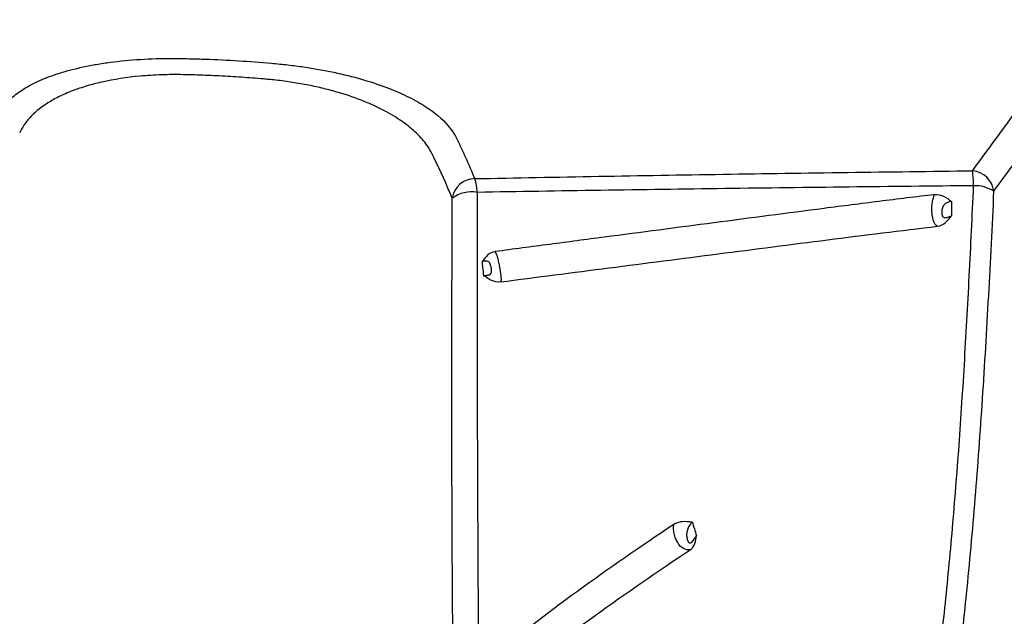
# Model space of a CAD drawing. Units: inches. Extents: x 200 to 359, y -256 to 259.
# Drawn here: x 276 to 278, y -248 to -246 of the extents above; entities that cross this region are included whole.
import ezdxf

# ---------------------------------------------------------------- set-up
doc = ezdxf.new("R2010")
doc.units = ezdxf.units.IN
doc.header["$MEASUREMENT"] = 0

msp = doc.modelspace()

# ---------------------------------------------------------------- linework, layer by layer
at = {"color": 7, "linetype": 'Continuous', "lineweight": 25}
for centre, radius, start, end in [((278.3967, -246.6435), 0.058, 6.8039, 85.3211), ((278.1302, -246.6254), 0.2741, 0.506, 8.3158), ((277.1599, -246.662), 0.0566, 90.1187, 172.0183), ((277.0504, -246.6426), 0.1155, 1.5058, 18.816), ((278.4073, -246.7101), 0.0872, 57.4224, 91.9694), ((277.1516, -246.7186), 0.0803, 79.7626, 126.5946)]:
    msp.add_arc(centre, radius, start, end, dxfattribs=at)
for points, knots in [([(278.4014, -246.5857), (278.457, -246.5103), (278.5118, -246.4349), (278.5694, -246.3551), (278.5745, -246.348), (278.5795, -246.341), (278.5829, -246.3363), (278.5846, -246.3339), (278.5934, -246.3222), (278.6029, -246.3131), (278.6263, -246.2956), (278.6403, -246.2872), (278.6731, -246.2711), (278.6917, -246.2636), (278.7224, -246.2533), (278.7332, -246.2499), (278.7557, -246.2436), (278.7676, -246.2406), (278.8043, -246.232), (278.8302, -246.2272), (278.8713, -246.221), (278.8853, -246.2191), (278.9141, -246.2158), (278.9289, -246.2144), (278.9587, -246.212), (278.9737, -246.211), (278.9965, -246.2099), (279.0042, -246.2096), (279.0195, -246.209), (279.0272, -246.2088), (279.0349, -246.2085)], [0, 0, 0, 0, 0.5, 0.5, 0.53125, 0.546875, 0.546875, 0.5625, 0.5625, 0.625, 0.625, 0.6875, 0.6875, 0.75, 0.75, 0.78125, 0.78125, 0.8125, 0.8125, 0.875, 0.875, 0.90625, 0.90625, 0.9375, 0.9375, 0.96875, 0.96875, 0.984375, 0.984375, 1, 1, 1, 1]), ([(275.8887, -246.6336), (275.9016, -246.5991), (275.9157, -246.5648), (275.9387, -246.5136), (275.9467, -246.4965), (275.9591, -246.471), (275.9634, -246.4625), (275.9699, -246.4498), (275.972, -246.4455), (275.9765, -246.4371), (275.9791, -246.4329), (275.988, -246.4204), (275.9953, -246.4122), (276.0128, -246.3963), (276.023, -246.3887), (276.0407, -246.3777), (276.047, -246.3741), (276.0604, -246.3671), (276.0675, -246.3636), (276.09, -246.3537), (276.1064, -246.3475), (276.1424, -246.3362), (276.1619, -246.331), (276.1939, -246.3242), (276.2049, -246.322), (276.2274, -246.3181), (276.239, -246.3164), (276.2746, -246.3116), (276.2996, -246.3092), (276.3519, -246.3059), (276.3786, -246.3051), (276.4194, -246.3053), (276.4332, -246.3055), (276.4608, -246.3062), (276.4745, -246.3066), (276.5158, -246.308), (276.5433, -246.3094), (276.5981, -246.3128), (276.6255, -246.3149), (276.6597, -246.3179), (276.6665, -246.3185), (276.6801, -246.3199), (276.6868, -246.3206), (276.7068, -246.3229), (276.72, -246.3246), (276.7588, -246.3302), (276.7838, -246.3347), (276.8324, -246.345), (276.8553, -246.3507), (276.8985, -246.3631), (276.9188, -246.3698), (276.9567, -246.384), (276.974, -246.3914), (277.0057, -246.4067), (277.0201, -246.4147), (277.0462, -246.4311), (277.0576, -246.4394), (277.0877, -246.4647), (277.1021, -246.4819), (277.1139, -246.5039), (277.116, -246.5083), (277.1203, -246.5172), (277.1266, -246.5304), (277.1409, -246.5613), (277.1524, -246.5877), (277.1598, -246.6054)], [0, 0, 0, 0, 0.125, 0.125, 0.1875, 0.1875, 0.21875, 0.21875, 0.234375, 0.234375, 0.25, 0.25, 0.28125, 0.28125, 0.3125, 0.3125, 0.328125, 0.328125, 0.34375, 0.34375, 0.375, 0.375, 0.40625, 0.40625, 0.421875, 0.421875, 0.4375, 0.4375, 0.46875, 0.46875, 0.5, 0.5, 0.515625, 0.515625, 0.53125, 0.53125, 0.5625, 0.5625, 0.59375, 0.59375, 0.601563, 0.601563, 0.609375, 0.609375, 0.625, 0.625, 0.65625, 0.65625, 0.6875, 0.6875, 0.71875, 0.71875, 0.75, 0.75, 0.78125, 0.78125, 0.8125, 0.8125, 0.875, 0.875, 0.890625, 0.890625, 0.90625, 0.9375, 1, 1, 1, 1]), ([(276.6534, -246.3584), (276.6488, -246.3579), (276.6442, -246.3576), (276.6351, -246.3568), (276.6305, -246.3564), (276.6167, -246.3552), (276.6076, -246.3545), (276.5801, -246.3524), (276.5617, -246.3512), (276.5249, -246.3491), (276.5065, -246.3482), (276.4697, -246.3468), (276.4512, -246.3463), (276.4236, -246.3457), (276.4144, -246.3456), (276.3962, -246.3457), (276.3872, -246.3459), (276.3604, -246.3468), (276.3426, -246.3479), (276.2911, -246.3526), (276.2594, -246.3576), (276.2154, -246.3675), (276.2014, -246.3712), (276.1752, -246.3792), (276.163, -246.3834), (276.14, -246.3926), (276.1292, -246.3974), (276.1092, -246.4076), (276.0999, -246.413), (276.0746, -246.4295), (276.0608, -246.4411), (276.0387, -246.4656), (276.0304, -246.4784), (276.0246, -246.4914)], [0, 0, 0, 0, 0.015625, 0.015625, 0.03125, 0.03125, 0.0625, 0.0625, 0.125, 0.125, 0.1875, 0.1875, 0.25, 0.25, 0.28125, 0.28125, 0.3125, 0.3125, 0.375, 0.375, 0.5, 0.5, 0.5625, 0.5625, 0.625, 0.625, 0.6875, 0.6875, 0.75, 0.75, 0.875, 0.875, 1, 1, 1, 1]), ([(277.0579, -246.553), (277.0576, -246.5524), (277.0574, -246.5517), (277.0568, -246.5504), (277.0559, -246.5485), (277.0538, -246.544), (277.0518, -246.5401), (277.0475, -246.5324), (277.0443, -246.5273), (277.0335, -246.5121), (277.0249, -246.5021), (277.0095, -246.4872), (277.004, -246.4823), (276.9921, -246.4725), (276.9857, -246.4676), (276.9652, -246.4532), (276.9499, -246.444), (276.9245, -246.4307), (276.9155, -246.4263), (276.8967, -246.4178), (276.8868, -246.4136), (276.8561, -246.4017), (276.8341, -246.3943), (276.7986, -246.3843), (276.7862, -246.3811), (276.761, -246.3753), (276.7481, -246.3726), (276.7219, -246.3677), (276.7086, -246.3655), (276.6882, -246.3625), (276.6813, -246.3616), (276.6675, -246.3599), (276.6604, -246.3591), (276.6534, -246.3584)], [0, 0, 0, 0, 0.007812, 0.007812, 0.015625, 0.03125, 0.0625, 0.0625, 0.125, 0.125, 0.25, 0.25, 0.3125, 0.3125, 0.375, 0.375, 0.5, 0.5, 0.5625, 0.5625, 0.625, 0.625, 0.75, 0.75, 0.8125, 0.8125, 0.875, 0.875, 0.9375, 0.9375, 0.96875, 0.96875, 1, 1, 1, 1]), ([(278.6379, -246.384), (278.6376, -246.3844), (278.6374, -246.3847), (278.6369, -246.3854), (278.6362, -246.3863), (278.6345, -246.3886), (278.6312, -246.3932), (278.6246, -246.4024), (278.6114, -246.4208), (278.5848, -246.4576), (278.562, -246.4892), (278.5161, -246.5523), (278.4853, -246.5944), (278.4542, -246.6366)], [0, 0, 0, 0, 0.003906, 0.003906, 0.007813, 0.015625, 0.03125, 0.0625, 0.125, 0.25, 0.5, 0.5, 1, 1, 1, 1]), ([(277.1598, -246.6054), (277.3655, -246.6013), (277.5719, -246.5976), (277.986, -246.5911), (278.1935, -246.5883), (278.4014, -246.5857)], [0, 0, 0, 0, 0.5, 0.5, 1, 1, 1, 1]), ([(278.4043, -246.6229), (278.1969, -246.6251), (277.99, -246.6275), (277.577, -246.633), (277.3711, -246.6361), (277.1659, -246.6396)], [0, 0, 0, 0, 0.5, 0.5, 1, 1, 1, 1]), ([(278.2614, -250.8654), (278.2569, -250.7831), (278.2523, -250.6954), (278.2432, -250.5062), (278.2387, -250.4048), (278.2303, -250.1838), (278.2264, -250.0642), (278.2217, -249.8648), (278.2203, -249.7949), (278.2178, -249.6466), (278.2168, -249.5682), (278.2154, -249.4419), (278.2149, -249.3985), (278.214, -249.3093), (278.2135, -249.2633), (278.2128, -249.1214), (278.2132, -249.0214), (278.2187, -248.8117), (278.2239, -248.7019), (278.2404, -248.4752), (278.2514, -248.358), (278.2719, -248.1814), (278.2793, -248.1223), (278.2906, -248.0321), (278.2944, -248.0018), (278.3021, -247.9408), (278.3059, -247.91), (278.3171, -247.817), (278.3244, -247.7538), (278.3381, -247.6246), (278.3445, -247.5586), (278.3624, -247.3561), (278.3724, -247.2152), (278.3855, -246.997), (278.3896, -246.9231), (278.3973, -246.7738), (278.4009, -246.6986), (278.4043, -246.6229)], [0, 0, 0, 0, 0.125, 0.125, 0.25, 0.25, 0.375, 0.375, 0.4375, 0.4375, 0.5, 0.5, 0.53125, 0.53125, 0.5625, 0.5625, 0.625, 0.625, 0.6875, 0.6875, 0.75, 0.75, 0.78125, 0.78125, 0.796875, 0.796875, 0.8125, 0.8125, 0.84375, 0.84375, 0.875, 0.875, 0.9375, 0.9375, 0.96875, 0.96875, 1, 1, 1, 1]), ([(277.1659, -246.6396), (277.1656, -246.7889), (277.1656, -246.9352), (277.1659, -247.1491), (277.1661, -247.2195), (277.1666, -247.3583), (277.1669, -247.4261), (277.1679, -247.6255), (277.1685, -247.7529), (277.1697, -248.0018), (277.1704, -248.1236), (277.1725, -248.3592), (277.1741, -248.4732), (277.1778, -248.6926), (277.1798, -248.798), (277.1819, -248.9239), (277.1823, -248.9488), (277.1831, -248.9979), (277.1834, -249.0221), (277.1845, -249.0936), (277.1851, -249.1399), (277.1865, -249.275), (277.187, -249.36), (277.1881, -249.6025), (277.188, -249.7477), (277.188, -249.9481), (277.1879, -250.0119), (277.1879, -250.1347), (277.1879, -250.1935), (277.188, -250.3631), (277.1883, -250.4668), (277.1895, -250.6598), (277.1904, -250.7491), (277.1918, -250.8326)], [0, 0, 0, 0, 0.0625, 0.0625, 0.09375, 0.09375, 0.125, 0.125, 0.1875, 0.1875, 0.25, 0.25, 0.3125, 0.3125, 0.375, 0.375, 0.390625, 0.390625, 0.40625, 0.40625, 0.4375, 0.4375, 0.5, 0.5, 0.625, 0.625, 0.6875, 0.6875, 0.75, 0.75, 0.875, 0.875, 1, 1, 1, 1]), ([(278.3068, -246.6453), (278.2608, -246.6508), (278.2148, -246.6564), (278.1229, -246.6679), (278.077, -246.6738), (277.9394, -246.6916), (277.8479, -246.7036), (277.6652, -246.7276), (277.5741, -246.7396), (277.4376, -246.7575), (277.3922, -246.7634), (277.3015, -246.7753), (277.2562, -246.7814), (277.2109, -246.7874)], [0, 0, 0, 0, 0.125, 0.125, 0.25, 0.25, 0.5, 0.5, 0.75, 0.75, 0.875, 0.875, 1, 1, 1, 1]), ([(278.3143, -246.7241), (278.3123, -246.7231), (278.3105, -246.7216), (278.3074, -246.7177), (278.3061, -246.7152), (278.3027, -246.7068), (278.3012, -246.6995), (278.3002, -246.6877), (278.3001, -246.6836), (278.3001, -246.6753), (278.3003, -246.6712), (278.3014, -246.6632), (278.3022, -246.6593), (278.3042, -246.652), (278.3053, -246.6485), (278.3068, -246.6453)], [0, 0, 0, 0, 0.125, 0.125, 0.25, 0.25, 0.5, 0.5, 0.625, 0.625, 0.75, 0.75, 0.875, 0.875, 1, 1, 1, 1]), ([(278.3068, -246.6453), (278.3146, -246.6444), (278.3225, -246.6459), (278.3366, -246.6526), (278.3428, -246.6576), (278.349, -246.6621)], [0, 0, 0, 0, 0.5, 0.5, 1, 1, 1, 1]), ([(278.4542, -246.6366), (278.4501, -246.7246), (278.4457, -246.8118), (278.4363, -246.9845), (278.4313, -247.0699), (278.4202, -247.2383), (278.4142, -247.3213), (278.4009, -247.4844), (278.3936, -247.5645), (278.3857, -247.643)], [0, 0, 0, 0, 0.25, 0.25, 0.5, 0.5, 0.75, 0.75, 1, 1, 1, 1]), ([(277.1347, -250.8736), (277.133, -250.79), (277.1318, -250.7005), (277.13, -250.5069), (277.1294, -250.4027), (277.1289, -250.2606), (277.1288, -250.2315), (277.1286, -250.1723), (277.1285, -250.142), (277.1282, -250.0494), (277.128, -249.9851), (277.1274, -249.7832), (277.1269, -249.6368), (277.1251, -249.392), (277.1243, -249.3062), (277.1225, -249.1697), (277.1218, -249.123), (277.1206, -249.0507), (277.1202, -249.0263), (277.1193, -248.9766), (277.1189, -248.9514), (277.1166, -248.8243), (277.1146, -248.7179), (277.1111, -248.4963), (277.1096, -248.3812), (277.1076, -248.1433), (277.1069, -248.0205), (277.1052, -247.7693), (277.1043, -247.6406), (277.1034, -247.4728), (277.1033, -247.4389), (277.103, -247.3704), (277.1029, -247.3357), (277.1027, -247.2307), (277.1026, -247.16), (277.1027, -246.9462), (277.1031, -246.8011), (277.1038, -246.6541)], [0, 0, 0, 0, 0.125, 0.125, 0.25, 0.25, 0.28125, 0.28125, 0.3125, 0.3125, 0.375, 0.375, 0.5, 0.5, 0.5625, 0.5625, 0.59375, 0.59375, 0.609375, 0.609375, 0.625, 0.625, 0.6875, 0.6875, 0.75, 0.75, 0.8125, 0.8125, 0.875, 0.875, 0.890625, 0.890625, 0.90625, 0.90625, 0.9375, 0.9375, 1, 1, 1, 1]), ([(278.349, -246.6621), (278.3458, -246.6629), (278.3426, -246.6637), (278.3365, -246.6658), (278.3336, -246.6673), (278.329, -246.6719), (278.3275, -246.6749), (278.3255, -246.6811), (278.325, -246.6844), (278.3247, -246.6908), (278.3249, -246.694), (278.3261, -246.6981), (278.3267, -246.6994), (278.3283, -246.7015), (278.3294, -246.7023), (278.3334, -246.7033), (278.3366, -246.7022), (278.3428, -246.7002), (278.3459, -246.6991), (278.349, -246.6983)], [0, 0, 0, 0, 0.125, 0.125, 0.25, 0.25, 0.375, 0.375, 0.5, 0.5, 0.625, 0.625, 0.6875, 0.6875, 0.75, 0.75, 0.875, 0.875, 1, 1, 1, 1]), ([(278.349, -246.6621), (278.349, -246.6697), (278.349, -246.6773), (278.349, -246.6849), (278.349, -246.6893), (278.349, -246.6938), (278.349, -246.6983)], [0.0005771565, 0.0005771565, 0.0005771565, 0.0005771565, 0.001178804, 0.001178804, 0.001178804, 0.0015338405, 0.0015338405, 0.0015338405, 0.0015338405]), ([(278.3143, -246.7241), (278.3219, -246.7232), (278.3288, -246.7198), (278.3401, -246.71), (278.3444, -246.7039), (278.349, -246.6983)], [0, 0, 0, 0, 0.5, 0.5, 1, 1, 1, 1]), ([(277.2239, -246.8631), (277.404, -246.8397), (277.585, -246.8166), (277.9486, -246.7697), (278.1311, -246.7459), (278.3143, -246.7241)], [0, 0, 0, 0, 0.5, 0.5, 1, 1, 1, 1]), ([(277.2109, -246.7874), (277.2035, -246.7884), (277.1969, -246.7917), (277.1864, -246.8011), (277.1824, -246.807), (277.1783, -246.8126)], [0, 0, 0, 0, 0.5, 0.5, 1, 1, 1, 1]), ([(277.2109, -246.7874), (277.2122, -246.7904), (277.2134, -246.7938), (277.2158, -246.8008), (277.2169, -246.8046), (277.2188, -246.8124), (277.2196, -246.8163), (277.2212, -246.8243), (277.222, -246.8282), (277.2239, -246.8395), (277.2249, -246.8463), (277.2254, -246.8543), (277.2255, -246.8566), (277.2251, -246.8604), (277.2245, -246.8619), (277.2239, -246.8631)], [0, 0, 0, 0, 0.125, 0.125, 0.25, 0.25, 0.375, 0.375, 0.5, 0.5, 0.75, 0.75, 0.875, 0.875, 1, 1, 1, 1]), ([(277.1825, -246.8476), (277.1856, -246.847), (277.1885, -246.8467), (277.1927, -246.8462), (277.1939, -246.846), (277.1963, -246.8454), (277.1973, -246.8449), (277.1999, -246.843), (277.2008, -246.8409), (277.2017, -246.8359), (277.2016, -246.8331), (277.201, -246.8272), (277.2005, -246.8241), (277.1985, -246.8179), (277.197, -246.8149), (277.1937, -246.8122), (277.1924, -246.8116), (277.1898, -246.8111), (277.1884, -246.8111), (277.1843, -246.8114), (277.1813, -246.812), (277.1783, -246.8126)], [0, 0, 0, 0, 0.125, 0.125, 0.1875, 0.1875, 0.25, 0.25, 0.375, 0.375, 0.5, 0.5, 0.625, 0.625, 0.75, 0.75, 0.8125, 0.8125, 0.875, 0.875, 1, 1, 1, 1]), ([(277.1825, -246.8476), (277.1817, -246.8408), (277.1809, -246.8341), (277.18, -246.8273), (277.1794, -246.8224), (277.1789, -246.8175), (277.1783, -246.8126)], [0.0005622738, 0.0005622738, 0.0005622738, 0.0005622738, 0.0011167534, 0.0011167534, 0.0011167534, 0.0015171352, 0.0015171352, 0.0015171352, 0.0015171352]), ([(277.2239, -246.8631), (277.2165, -246.864), (277.2088, -246.8626), (277.1949, -246.8565), (277.1887, -246.8518), (277.1825, -246.8476)], [0, 0, 0, 0, 0.5, 0.5, 1, 1, 1, 1]), ([(277.6561, -247.4685), (277.6592, -247.4664), (277.6626, -247.4648), (277.6699, -247.4623), (277.6739, -247.4615), (277.6858, -247.4603), (277.6941, -247.4611), (277.7022, -247.4617)], [0, 0, 0, 0, 0.25, 0.25, 0.5, 0.5, 1, 1, 1, 1]), ([(277.7022, -247.4617), (277.7002, -247.4643), (277.6982, -247.4671), (277.6943, -247.4731), (277.6924, -247.4763), (277.6898, -247.4832), (277.6889, -247.4868), (277.6882, -247.4941), (277.6883, -247.4977), (277.6894, -247.5047), (277.6904, -247.508), (277.6927, -247.5122), (277.6937, -247.5135), (277.6957, -247.5145), (277.6965, -247.5147), (277.6982, -247.5145), (277.6991, -247.5142), (277.7014, -247.5126), (277.7028, -247.5112), (277.7051, -247.5083), (277.7062, -247.5068), (277.7092, -247.5024), (277.7112, -247.4996), (277.7131, -247.497)], [0, 0, 0, 0, 0.125, 0.125, 0.25, 0.25, 0.375, 0.375, 0.5, 0.5, 0.625, 0.625, 0.6875, 0.6875, 0.71875, 0.71875, 0.75, 0.75, 0.8125, 0.8125, 0.875, 0.875, 1, 1, 1, 1]), ([(277.6561, -247.4685), (277.5739, -247.5239), (277.4935, -247.5792), (277.3381, -247.692), (277.2631, -247.7497), (277.1914, -247.8094)], [0, 0, 0, 0, 0.5, 0.5, 1, 1, 1, 1]), ([(277.6972, -247.5316), (277.6914, -247.5329), (277.6856, -247.5319), (277.6749, -247.5255), (277.67, -247.5203), (277.664, -247.5107), (277.6622, -247.5072), (277.6593, -247.4999), (277.6581, -247.4961), (277.6555, -247.4843), (277.6551, -247.4763), (277.6561, -247.4685)], [0, 0, 0, 0, 0.25, 0.25, 0.5, 0.5, 0.625, 0.625, 0.75, 0.75, 1, 1, 1, 1]), ([(277.6972, -247.5316), (277.7001, -247.5297), (277.7025, -247.5273), (277.7063, -247.5219), (277.7077, -247.519), (277.7108, -247.5098), (277.7119, -247.5033), (277.7131, -247.497)], [0, 0, 0, 0, 0.25, 0.25, 0.5, 0.5, 1, 1, 1, 1]), ([(277.2386, -247.8678), (277.3094, -247.8087), (277.3833, -247.7516), (277.5366, -247.6404), (277.616, -247.586), (277.6972, -247.5316)], [0, 0, 0, 0, 0.5, 0.5, 1, 1, 1, 1]), ([(278.3857, -247.643), (278.3798, -247.7006), (278.3737, -247.7567), (278.3611, -247.8662), (278.3546, -247.9196), (278.335, -248.0769), (278.3219, -248.1781), (278.299, -248.3791), (278.2894, -248.4793), (278.274, -248.675), (278.2683, -248.7706), (278.2608, -248.9555), (278.259, -249.0449), (278.2582, -249.1522), (278.2581, -249.1735), (278.258, -249.2154), (278.258, -249.236), (278.2582, -249.2971), (278.2585, -249.3366), (278.2594, -249.4515), (278.2601, -249.5236), (278.2617, -249.6608), (278.2627, -249.7259), (278.2661, -249.9127), (278.2692, -250.0261), (278.2744, -250.1844), (278.2762, -250.2351), (278.2791, -250.3087), (278.2801, -250.3328), (278.2821, -250.38), (278.2831, -250.4032), (278.2883, -250.5172), (278.2925, -250.6019), (278.301, -250.7611), (278.3052, -250.8357), (278.3093, -250.9062)], [0, 0, 0, 0, 0.03125, 0.03125, 0.0625, 0.0625, 0.125, 0.125, 0.1875, 0.1875, 0.25, 0.25, 0.3125, 0.3125, 0.328125, 0.328125, 0.34375, 0.34375, 0.375, 0.375, 0.4375, 0.4375, 0.5, 0.5, 0.625, 0.625, 0.6875, 0.6875, 0.71875, 0.71875, 0.75, 0.75, 0.875, 0.875, 1, 1, 1, 1])]:
    msp.add_open_spline(points, degree=3, knots=knots, dxfattribs=at)
for points in [[(277.1038, -246.6541), (277.0897, -246.6204), (277.0744, -246.5867), (277.0579, -246.553)], [(277.7022, -247.4617), (277.7058, -247.4735), (277.7094, -247.4852), (277.7131, -247.497)]]:
    msp.add_open_spline(points, degree=3, dxfattribs=at)

doc.saveas('drawing.dxf')
